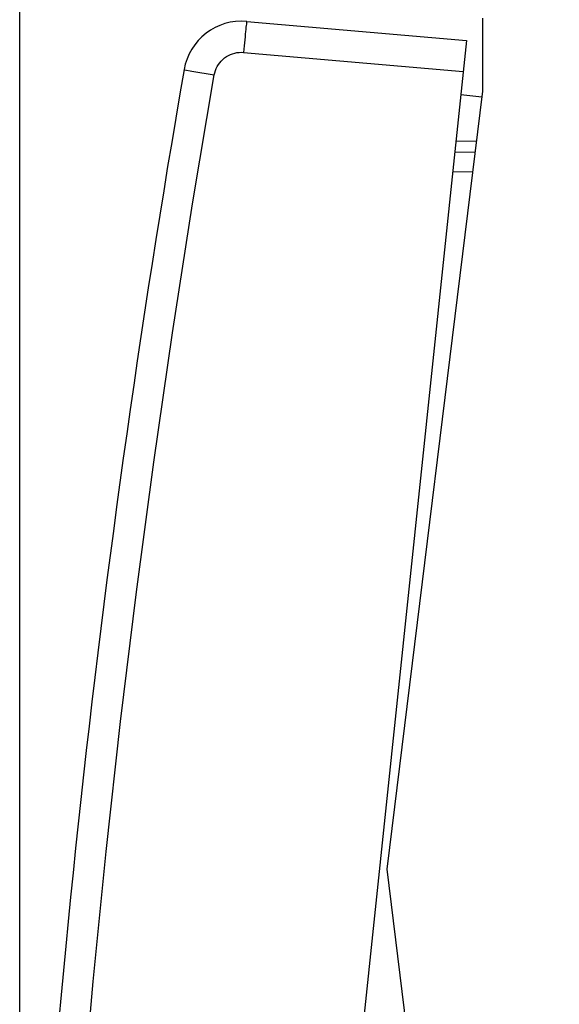
# Model space of a CAD drawing. Units: millimetres. Extents: x 94 to 198, y 81 to 152.
# Drawn here: x 94 to 108, y 102 to 128 of the extents above; entities that cross this region are included whole.
import ezdxf

# ---------------------------------------------------------------- set-up
doc = ezdxf.new("R2010")
doc.units = ezdxf.units.MM
doc.header["$LTSCALE"] = 16.335
doc.layers.get('0').update_dxf_attribs({"linetype": 'CONTINUOUS'})
for name, color, linetype in [('28414000', 7, 'CONTINUOUS'), ('ASSI', 7, 'CONTINUOUS'), ('DRAFT', 7, 'CONTINUOUS'), ('RACCORDO', 7, 'CONTINUOUS')]:
    doc.layers.add(name, color=color, linetype=linetype)
doc.styles.get("Standard").update_dxf_attribs({"font": 'txt', "width": 0.8})
doc.dimstyles.new('DIMSTYLE_2', dxfattribs={"dimtxt": 3, "dimasz": 3, "dimexe": 1.5, "dimexo": 0.5, "dimgap": 0.75, "dimtad": 1, "dimdec": 1, "dimtxsty": 'STANDARD', "dimblk": '_FILLED', "dimblk1": '_FILLED', "dimblk2": '_FILLED', "dimcen": 0.09, "dimazin": 2, "dimtfac": 1, "dimtdec": 1, "dimtofl": 0, "dimtmove": 0, "dimatfit": 3, "dimldrblk": '_FILLED', "dimfxl": 1, "dimtolj": 1, "dimarcsym": 0})

# ---------------------------------------------------------------- blocks, each defined once
blk = doc.blocks.new('_FILLED')
at = {"color": 0, "linetype": 'BYBLOCK'}
blk.add_solid([(0, 0), (-1, 0.3167), (-1, -0.3167)], dxfattribs=at)
blk = doc.blocks.new('*D1')
at = {"color": 7, "linetype": 'CONTINUOUS'}
for p, q in [((94.103, 86.803), (94.103, 149.938)), ((132.318, 121.161), (132.318, 149.938)), ((94.103, 148.438), (113.211, 148.438)), ((132.318, 148.438), (113.211, 148.438))]:
    blk.add_line(p, q, dxfattribs=at)
at = {"color": 7, "linetype": 'CONTINUOUS', "xscale": 3, "yscale": 3, "zscale": 3, "rotation": 180}
blk.add_blockref('_FILLED', (94.103, 148.438), dxfattribs=at)
at = {"color": 7, "linetype": 'CONTINUOUS', "xscale": 3, "yscale": 3, "zscale": 3}
blk.add_blockref('_FILLED', (132.318, 148.438), dxfattribs=at)
at = {"color": 7, "linetype": 'CONTINUOUS', "insert": (113.211, 152.188), "char_height": 3, "width": 12.85714, "attachment_point": 2, "line_spacing_factor": 0.9}
blk.add_mtext('{\\ftxt;\\W0.0001;\\H0.0001;\\~}{\\ftxt;\\W2.8571428571;\\H3.0; }{\\ftxt;\\W0.0001;\\H0.0001;\\~}', dxfattribs=at)

msp = doc.modelspace()

# ---------------------------------------------------------------- linework, layer by layer
at = {"layer": '28414000', "color": 7, "linetype": 'CONTINUOUS'}
for p, q in [((105.949, 125.739), (105.411, 125.795)), ((105.286, 124.607), (105.812, 124.621))]:
    msp.add_line(p, q, dxfattribs=at)
at = {"layer": 'ASSI', "color": 7, "linetype": 'CONTINUOUS'}
for p, q in [((99.926, 127.68), (105.557, 127.188)), ((105.557, 127.188), (101.031, 84.125))]:
    msp.add_line(p, q, dxfattribs=at)
at = {"layer": 'ASSI', "color": 250, "linetype": 'CONTINUOUS'}
for p, q in [((99.842, 126.885), (105.473, 126.392)), ((98.515, 126.408), (99.091, 126.307))]:
    msp.add_line(p, q, dxfattribs=at)
for points in [[(99.926, 127.68), (99.924, 127.676), (99.921, 127.663), (99.918, 127.642), (99.914, 127.612), (99.909, 127.574), (99.904, 127.529), (99.899, 127.477), (99.892, 127.418), (99.886, 127.353), (99.879, 127.283), (99.872, 127.209), (99.864, 127.131), (99.857, 127.051), (99.85, 126.968), (99.842, 126.885)], [(99.091, 126.307), (99.104, 126.364), (99.121, 126.419), (99.142, 126.472), (99.167, 126.524), (99.197, 126.574), (99.231, 126.621), (99.269, 126.664), (99.31, 126.705), (99.354, 126.742), (99.402, 126.776), (99.452, 126.805), (99.504, 126.83), (99.558, 126.851), (99.614, 126.867), (99.67, 126.879), (99.727, 126.885), (99.784, 126.888), (99.842, 126.885)], [(94.89, 86.33), (95.034, 89.68), (95.216, 93.027), (95.436, 96.372), (95.692, 99.714), (95.987, 103.054), (96.318, 106.39), (96.688, 109.721), (97.094, 113.049), (97.538, 116.372), (98.018, 119.689), (98.536, 123.001), (99.091, 126.307)], [(98.317, 126.443), (98.321, 126.442), (98.334, 126.44), (98.515, 126.408)]]:
    msp.add_lwpolyline(points, dxfattribs=at)
at = {"layer": 'ASSI', "color": 7, "linetype": 'CONTINUOUS'}
for centre, radius, start, end in [((99.795, 126.186), 1.5, 85, 170.1483), ((393.893, 75.113), 300, 170.14829, 177.85171)]:
    msp.add_arc(centre, radius, start, end, dxfattribs=at)
at = {"layer": 'DRAFT', "color": 7, "linetype": 'CONTINUOUS'}
for p, q in [((105.968, 127.763), (105.968, 125.891)), ((105.968, 125.891), (103.518, 105.938)), ((103.518, 105.938), (105.968, 85.984))]:
    msp.add_line(p, q, dxfattribs=at)
at = {"layer": 'RACCORDO', "color": 7, "linetype": 'CONTINUOUS'}
for p, q in [((99.926, 127.68), (105.557, 127.188)), ((105.557, 127.188), (101.031, 84.125)), ((105.256, 124.325), (105.777, 124.334))]:
    msp.add_line(p, q, dxfattribs=at)
at = {"layer": 'RACCORDO', "color": 250, "linetype": 'CONTINUOUS'}
for p, q in [((99.842, 126.885), (105.473, 126.392)), ((98.515, 126.408), (99.091, 126.307)), ((105.204, 123.824), (105.715, 123.833))]:
    msp.add_line(p, q, dxfattribs=at)
for points in [[(99.926, 127.68), (99.924, 127.676), (99.921, 127.663), (99.918, 127.642), (99.914, 127.612), (99.909, 127.574), (99.904, 127.529), (99.899, 127.477), (99.892, 127.418), (99.886, 127.353), (99.879, 127.283), (99.872, 127.209), (99.864, 127.131), (99.857, 127.051), (99.85, 126.968), (99.842, 126.885)], [(99.091, 126.307), (99.104, 126.364), (99.121, 126.419), (99.142, 126.472), (99.167, 126.524), (99.197, 126.574), (99.231, 126.621), (99.269, 126.664), (99.31, 126.705), (99.354, 126.742), (99.402, 126.776), (99.452, 126.805), (99.504, 126.83), (99.558, 126.851), (99.614, 126.867), (99.67, 126.879), (99.727, 126.885), (99.784, 126.888), (99.842, 126.885)], [(94.89, 86.33), (95.034, 89.68), (95.216, 93.027), (95.436, 96.372), (95.692, 99.714), (95.987, 103.054), (96.318, 106.39), (96.688, 109.721), (97.094, 113.049), (97.538, 116.372), (98.018, 119.689), (98.536, 123.001), (99.091, 126.307)], [(98.317, 126.443), (98.321, 126.442), (98.334, 126.44), (98.515, 126.408)]]:
    msp.add_lwpolyline(points, dxfattribs=at)
at = {"layer": 'RACCORDO', "color": 7, "linetype": 'CONTINUOUS'}
for centre, radius, start, end in [((99.795, 126.186), 1.5, 85, 170.1483), ((393.893, 75.113), 300, 170.14829, 177.85171)]:
    msp.add_arc(centre, radius, start, end, dxfattribs=at)

# ---------------------------------------------------------------- dimensions: what is measured, and where the dimension line sits
at = {"color": 7, "linetype": 'CONTINUOUS'}
dim = msp.add_linear_dim(base=(94.103, 148.438), p1=(132.318, 120.661), p2=(94.103, 86.303), angle=180, text='{\\ftxt;\\W0.0001;\\H0.0001;\\~}{\\ftxt;\\W2.8571428571;\\H3.0; }{\\ftxt;\\W0.0001;\\H0.0001;\\~}', dimstyle='DIMSTYLE_2', dxfattribs=at)
dim.commit()
dim.dimension.update_dxf_attribs({"geometry": '*D1', "text_midpoint": (112.782, 148.438), "dimtype": 160})

doc.saveas('drawing.dxf')
